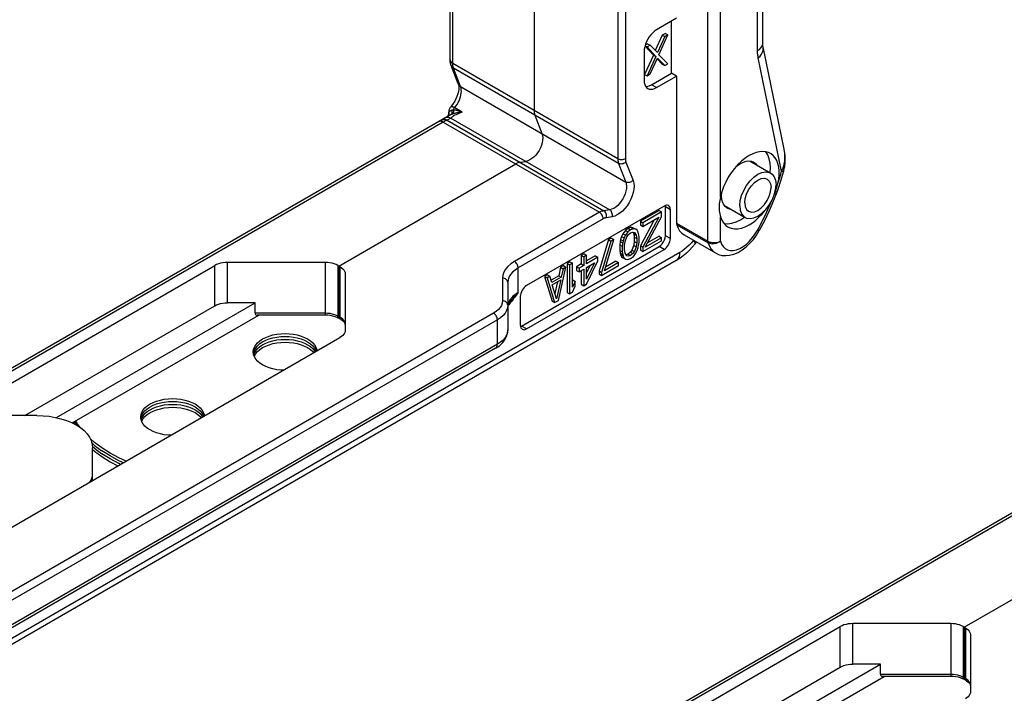
# Model space of a CAD drawing. Extents: x 0 to 210, y 0 to 297.
# Drawn here: x 148 to 176, y 189 to 208 of the extents above; entities that cross this region are included whole.
import ezdxf

# ---------------------------------------------------------------- set-up
doc = ezdxf.new("R2010")
doc.units = 0
doc.header["$LTSCALE"] = 19.36
doc.header["$MEASUREMENT"] = 0
doc.layers.add('COMPONENTI_DI_ASSIEME', color=7, linetype='CONTINUOUS')

msp = doc.modelspace()

# ---------------------------------------------------------------- linework, layer by layer
at = {"layer": 'COMPONENTI_DI_ASSIEME', "color": 7, "linetype": 'Continuous'}
for p, q in [((160.524, 207.123), (160.524, 212.241)), ((162.896, 209.791), (162.896, 205.694)), ((169.36, 207.591), (169.36, 209.519)), ((166.926, 208.301), (166.361, 207.975)), ((166.785, 206.75), (166.785, 208.219)), ((166.52, 207.821), (166.323, 207.394)), ((166.59, 207.781), (166.384, 207.331)), ((166.428, 207.27), (166.679, 207.832)), ((166.608, 207.872), (166.52, 207.821)), ((166.52, 207.821), (166.59, 207.781)), ((166.679, 207.832), (166.59, 207.781)), ((166.608, 207.872), (166.679, 207.832)), ((166.007, 207.362), (166.007, 206.546)), ((166.032, 207.525), (166.09, 207.491)), ((166.034, 207.516), (166.269, 207.26)), ((166.107, 207.583), (166.038, 207.543)), ((166.178, 207.542), (166.09, 207.491)), ((166.09, 207.491), (166.34, 207.219)), ((166.107, 207.583), (166.178, 207.542)), ((166.384, 207.331), (166.178, 207.542)), ((169.964, 204.606), (169.369, 207.49)), ((160.525, 207.095), (160.524, 207.123)), ((166.269, 207.26), (166.019, 206.716)), ((166.34, 207.219), (166.09, 206.675)), ((166.178, 206.726), (166.384, 207.175)), ((166.269, 207.26), (166.34, 207.219)), ((166.374, 207.154), (166.52, 207.005)), ((166.384, 207.175), (166.59, 206.964)), ((166.679, 207.015), (166.428, 207.27)), ((160.754, 206.444), (160.552, 206.969)), ((166.52, 207.005), (166.59, 206.964)), ((166.59, 206.964), (166.679, 207.015)), ((166.019, 206.716), (166.09, 206.675)), ((166.09, 206.675), (166.178, 206.726)), ((166.219, 206.423), (166.785, 206.75)), ((166.361, 206.342), (166.926, 206.668)), ((166.926, 206.668), (166.785, 206.75)), ((166.926, 206.668), (166.926, 202.514)), ((160.766, 206.286), (160.757, 206.227)), ((160.769, 206.338), (160.766, 206.286)), ((166.075, 206.345), (166.111, 206.317)), ((166.149, 206.391), (166.219, 206.423)), ((160.567, 205.826), (160.534, 205.786)), ((160.534, 205.786), (160.534, 205.786)), ((160.612, 205.888), (160.567, 205.826)), ((160.532, 205.569), (134.171, 190.349)), ((160.424, 205.507), (160.411, 205.499)), ((160.413, 205.5), (160.411, 205.499)), ((160.45, 205.532), (160.449, 205.531)), ((160.457, 205.541), (160.45, 205.532)), ((160.471, 205.567), (160.457, 205.541)), ((160.48, 205.594), (160.471, 205.567)), ((160.532, 205.569), (160.476, 205.536)), ((160.484, 205.66), (160.483, 205.642)), ((160.483, 205.642), (160.483, 205.624)), ((162.917, 205.566), (163.119, 205.041)), ((169.501, 204.438), (169.443, 204.528)), ((157.38, 201.3), (162.378, 204.185)), ((162.499, 204.23), (162.666, 204.257)), ((169.001, 204.266), (169.587, 203.928)), ((169.959, 204.014), (169.873, 203.725)), ((169.981, 204.111), (169.984, 204.13)), ((169.873, 203.725), (169.775, 203.437)), ((169.775, 203.437), (169.664, 203.149)), ((169.75, 203.488), (169.772, 203.56)), ((169.772, 203.56), (169.79, 203.632)), ((166.573, 202.994), (162.684, 200.749)), ((166.608, 203.01), (166.573, 202.994)), ((166.608, 202.973), (166.604, 203.008)), ((166.608, 202.157), (166.608, 202.973)), ((166.75, 202.075), (166.75, 202.892)), ((168.276, 203.011), (168.862, 202.672)), ((166.431, 202.871), (165.901, 202.565)), ((166.289, 202.604), (165.901, 201.87)), ((166.502, 202.831), (165.972, 202.524)), ((165.972, 202.42), (166.423, 202.68)), ((166.423, 202.68), (165.972, 201.829)), ((166.038, 201.833), (166.502, 202.692)), ((166.431, 202.871), (166.502, 202.831)), ((166.502, 202.692), (166.502, 202.831)), ((168.729, 202.606), (168.845, 202.682)), ((165.556, 202.366), (165.477, 202.303)), ((165.627, 202.325), (165.547, 202.262)), ((165.636, 202.395), (165.556, 202.366)), ((165.556, 202.366), (165.627, 202.325)), ((165.707, 202.354), (165.627, 202.325)), ((165.702, 202.381), (165.636, 202.395)), ((165.636, 202.395), (165.707, 202.354)), ((165.702, 202.381), (165.773, 202.34)), ((165.773, 202.34), (165.707, 202.354)), ((165.813, 202.311), (165.773, 202.34)), ((165.901, 202.565), (165.901, 202.461)), ((165.901, 202.565), (165.972, 202.524)), ((165.901, 202.461), (165.972, 202.42)), ((165.972, 202.524), (165.972, 202.42)), ((164.999, 202.045), (164.734, 201.162)), ((164.885, 201.167), (165.15, 202.05)), ((165.079, 202.091), (164.999, 202.045)), ((164.999, 202.045), (165.07, 202.004)), ((165.15, 202.05), (165.07, 202.004)), ((165.079, 202.091), (165.15, 202.05)), ((165.344, 202.053), (165.331, 201.993)), ((165.371, 202.137), (165.344, 202.053)), ((165.344, 202.053), (165.415, 202.012)), ((165.41, 202.213), (165.371, 202.137)), ((165.371, 202.137), (165.441, 202.097)), ((165.477, 202.303), (165.41, 202.213)), ((165.41, 202.213), (165.481, 202.172)), ((165.441, 202.097), (165.415, 202.012)), ((165.481, 202.172), (165.441, 202.097)), ((165.468, 201.99), (165.521, 202.125)), ((165.477, 202.303), (165.547, 202.262)), ((165.547, 202.262), (165.481, 202.172)), ((165.521, 202.125), (165.561, 202.183)), ((165.561, 202.183), (165.627, 202.239)), ((165.627, 202.239), (165.693, 202.259)), ((165.687, 202.255), (165.715, 202.215)), ((165.693, 202.259), (165.733, 202.248)), ((165.715, 202.215), (165.729, 202.118)), ((165.715, 202.215), (165.786, 202.174)), ((165.729, 202.118), (165.729, 201.997)), ((165.729, 202.118), (165.799, 202.077)), ((165.733, 202.248), (165.786, 202.174)), ((165.786, 202.174), (165.799, 202.077)), ((165.799, 202.077), (165.799, 201.956)), ((165.839, 202.257), (165.813, 202.311)), ((165.852, 202.212), (165.839, 202.257)), ((165.866, 202.133), (165.852, 202.212)), ((165.866, 201.977), (165.866, 202.133)), ((166.502, 202.101), (166.038, 201.833)), ((166.431, 202.142), (166.102, 201.952)), ((166.431, 202.142), (166.502, 202.101)), ((166.502, 202.014), (166.502, 202.101)), ((167.137, 202.178), (168.021, 201.668)), ((169.184, 202.175), (169.261, 202.302)), ((162.542, 199.605), (166.431, 201.851)), ((162.684, 199.524), (166.573, 201.769)), ((165.07, 202.004), (164.805, 201.121)), ((165.331, 201.993), (165.318, 201.898)), ((165.318, 201.898), (165.318, 201.742)), ((165.318, 201.898), (165.388, 201.858)), ((165.331, 201.993), (165.402, 201.952)), ((165.402, 201.952), (165.388, 201.858)), ((165.388, 201.858), (165.388, 201.701)), ((165.415, 202.012), (165.402, 201.952)), ((165.455, 201.878), (165.468, 201.99)), ((165.455, 201.757), (165.455, 201.878)), ((165.715, 201.885), (165.662, 201.75)), ((165.729, 201.997), (165.715, 201.885)), ((165.715, 201.885), (165.786, 201.844)), ((165.729, 201.997), (165.799, 201.956)), ((165.786, 201.844), (165.733, 201.709)), ((165.799, 201.956), (165.786, 201.844)), ((165.813, 201.738), (165.839, 201.822)), ((165.839, 201.822), (165.852, 201.882)), ((165.852, 201.882), (165.866, 201.977)), ((165.901, 201.87), (165.901, 201.749)), ((165.901, 201.87), (165.972, 201.829)), ((165.972, 201.708), (166.502, 202.014)), ((165.972, 201.829), (165.972, 201.708)), ((166.431, 201.851), (166.478, 201.886)), ((167.482, 201.979), (167.446, 201.93)), ((164.31, 201.647), (164.23, 201.601)), ((164.23, 201.601), (164.23, 201.358)), ((164.23, 201.601), (164.301, 201.56)), ((164.381, 201.606), (164.301, 201.56)), ((164.301, 201.56), (164.301, 201.317)), ((164.31, 201.647), (164.381, 201.606)), ((164.381, 201.363), (164.381, 201.606)), ((164.628, 201.587), (164.381, 201.444)), ((164.699, 201.546), (164.381, 201.363)), ((164.628, 201.587), (164.699, 201.546)), ((164.699, 201.442), (164.699, 201.546)), ((165.318, 201.742), (165.331, 201.663)), ((165.318, 201.742), (165.388, 201.701)), ((165.331, 201.663), (165.402, 201.622)), ((165.331, 201.663), (165.344, 201.618)), ((165.344, 201.618), (165.415, 201.577)), ((165.344, 201.618), (165.371, 201.564)), ((165.371, 201.564), (165.441, 201.523)), ((165.371, 201.564), (165.41, 201.535)), ((165.388, 201.701), (165.402, 201.622)), ((165.402, 201.622), (165.415, 201.577)), ((165.41, 201.535), (165.439, 201.519)), ((165.415, 201.577), (165.441, 201.523)), ((165.441, 201.523), (165.481, 201.494)), ((165.468, 201.66), (165.455, 201.757)), ((165.521, 201.587), (165.468, 201.66)), ((165.471, 201.5), (165.481, 201.494)), ((165.481, 201.494), (165.547, 201.48)), ((165.556, 201.637), (165.498, 201.618)), ((165.561, 201.575), (165.521, 201.587)), ((165.547, 201.48), (165.627, 201.509)), ((165.623, 201.692), (165.556, 201.637)), ((165.556, 201.637), (165.627, 201.596)), ((165.627, 201.596), (165.561, 201.575)), ((165.662, 201.75), (165.623, 201.692)), ((165.623, 201.692), (165.693, 201.651)), ((165.693, 201.651), (165.627, 201.596)), ((165.627, 201.509), (165.707, 201.572)), ((165.662, 201.75), (165.733, 201.709)), ((165.733, 201.709), (165.693, 201.651)), ((165.707, 201.572), (165.773, 201.663)), ((165.773, 201.663), (165.813, 201.738)), ((165.901, 201.749), (165.972, 201.708)), ((134.4, 190.073), (153.875, 201.317)), ((166.917, 201.452), (146.31, 189.554)), ((156.997, 201.402), (154.229, 201.402)), ((157.35, 201.317), (157.411, 201.282)), ((157.38, 201.3), (157.38, 199.871)), ((163.585, 200.33), (163.797, 201.269)), ((163.647, 201.264), (163.594, 201.025)), ((163.727, 201.31), (163.647, 201.264)), ((163.647, 201.264), (163.718, 201.223)), ((163.718, 201.223), (163.665, 200.984)), ((163.797, 201.269), (163.718, 201.223)), ((163.727, 201.31), (163.797, 201.269)), ((163.912, 201.417), (163.833, 201.371)), ((163.833, 201.371), (163.833, 200.555)), ((163.833, 201.371), (163.903, 201.33)), ((163.983, 201.376), (163.903, 201.33)), ((163.903, 201.33), (163.903, 200.514)), ((163.912, 201.417), (163.983, 201.376)), ((163.983, 200.699), (163.983, 201.376)), ((164.23, 201.358), (164.098, 201.281)), ((164.098, 201.281), (164.098, 201.177)), ((164.098, 201.281), (164.169, 201.24)), ((164.301, 201.317), (164.169, 201.24)), ((164.169, 201.24), (164.169, 201.136)), ((164.169, 201.136), (164.301, 201.212)), ((164.23, 201.358), (164.301, 201.317)), ((164.301, 201.212), (164.301, 200.743)), ((164.381, 200.789), (164.699, 201.442)), ((164.381, 201.258), (164.606, 201.389)), ((164.606, 201.389), (164.381, 200.928)), ((164.48, 201.316), (164.381, 201.114)), ((164.381, 200.928), (164.381, 201.258)), ((164.805, 201.034), (165.282, 201.31)), ((165.282, 201.397), (164.885, 201.167)), ((165.212, 201.438), (164.914, 201.266)), ((165.212, 201.438), (165.282, 201.397)), ((165.282, 201.31), (165.282, 201.397)), ((157.557, 201.078), (157.557, 199.48)), ((163.276, 201.05), (163.196, 201.004)), ((163.196, 201.004), (163.408, 200.31)), ((163.196, 201.004), (163.267, 200.963)), ((163.347, 201.009), (163.267, 200.963)), ((163.267, 200.963), (163.479, 200.269)), ((163.276, 201.05), (163.347, 201.009)), ((163.4, 200.831), (163.347, 201.009)), ((163.594, 201.025), (163.379, 200.901)), ((163.665, 200.984), (163.4, 200.831)), ((163.594, 201.025), (163.665, 200.984)), ((164.098, 201.177), (164.169, 201.136)), ((164.23, 201.172), (164.23, 200.784)), ((164.734, 201.162), (164.734, 201.075)), ((164.734, 201.162), (164.805, 201.121)), ((164.734, 201.075), (164.805, 201.034)), ((164.805, 201.121), (164.805, 201.034)), ((162.153, 200.836), (162.153, 199.498)), ((163.413, 200.769), (163.652, 200.907)), ((163.532, 200.369), (163.413, 200.769)), ((163.56, 200.854), (163.486, 200.522)), ((163.652, 200.907), (163.532, 200.369)), ((163.992, 200.907), (163.983, 200.888)), ((164.063, 200.866), (163.983, 200.699)), ((163.983, 200.56), (164.063, 200.727)), ((163.992, 200.907), (164.063, 200.866)), ((164.063, 200.727), (164.063, 200.866)), ((164.23, 200.784), (164.301, 200.743)), ((164.301, 200.743), (164.381, 200.789)), ((162.511, 200.485), (162.507, 200.442)), ((162.507, 200.442), (162.507, 199.626)), ((163.833, 200.555), (163.903, 200.514)), ((163.903, 200.514), (163.983, 200.56)), ((148.508, 197.075), (153.875, 200.174)), ((149.396, 197.016), (155.012, 200.259)), ((155.012, 200.259), (154.229, 200.259)), ((155.012, 199.973), (155.012, 200.259)), ((162.214, 200.289), (162.214, 200.289)), ((163.408, 200.31), (163.479, 200.269)), ((163.479, 200.269), (163.585, 200.33)), ((149.844, 196.867), (155.114, 199.909)), ((156.997, 199.909), (155.075, 199.909)), ((157.381, 199.82), (157.332, 199.844)), ((157.383, 199.848), (157.38, 199.871)), ((157.388, 199.829), (157.383, 199.848)), ((157.442, 199.785), (157.411, 199.802)), ((157.442, 199.785), (157.48, 199.76)), ((162.51, 199.592), (162.542, 199.605)), ((143.221, 191.083), (157.411, 199.276)), ((162.537, 199.53), (162.559, 199.511)), ((156.408, 199.202), (156.497, 199.157)), ((156.408, 199.12), (156.497, 199.075)), ((156.408, 199.039), (156.497, 198.994)), ((156.497, 199.239), (156.576, 199.187)), ((156.497, 199.157), (156.576, 199.105)), ((156.497, 199.075), (156.576, 199.024)), ((161.809, 198.975), (161.916, 199.048)), ((161.916, 199.048), (162.003, 199.129)), ((161.809, 198.975), (144.995, 189.267)), ((154.969, 198.803), (154.961, 198.871)), ((154.966, 198.83), (154.969, 198.857)), ((154.969, 198.857), (154.992, 198.924)), ((154.992, 198.737), (154.969, 198.803)), ((154.974, 198.789), (154.992, 198.842)), ((154.988, 198.749), (154.992, 198.761)), ((154.992, 198.842), (155.03, 198.907)), ((154.992, 198.761), (155.03, 198.825)), ((155.03, 198.672), (154.992, 198.737)), ((156.692, 198.907), (156.712, 198.873)), ((156.73, 198.924), (156.742, 198.89)), ((155.314, 198.459), (155.225, 198.504)), ((153.226, 197.365), (153.316, 197.32)), ((153.316, 197.401), (153.394, 197.35)), ((153.316, 197.32), (153.394, 197.268)), ((148.842, 197.075), (147.543, 197.075)), ((151.787, 197.02), (151.81, 197.087)), ((151.81, 197.005), (151.848, 197.07)), ((153.226, 197.283), (153.316, 197.238)), ((153.226, 197.202), (153.316, 197.157)), ((153.316, 197.238), (153.394, 197.187)), ((153.511, 197.07), (153.53, 197.036)), ((153.548, 197.087), (153.56, 197.053)), ((149.909, 196.904), (149.968, 196.801)), ((151.787, 196.966), (151.779, 197.034)), ((151.784, 196.993), (151.787, 197.02)), ((151.81, 196.9), (151.787, 196.966)), ((151.792, 196.952), (151.81, 197.005)), ((151.806, 196.912), (151.81, 196.924)), ((151.81, 196.924), (151.848, 196.988)), ((151.848, 196.835), (151.81, 196.9)), ((152.132, 196.622), (152.043, 196.667)), ((150.398, 196.299), (150.472, 196.233)), ((150.472, 196.233), (150.681, 196.077)), ((150.417, 195.238), (150.417, 196.166)), ((178.21, 195.363), (151.849, 180.143)), ((175.058, 191.094), (180.056, 193.979)), ((174.674, 191.196), (171.906, 191.196)), ((152.077, 179.867), (171.553, 191.111)), ((175.028, 191.111), (175.088, 191.076)), ((175.058, 191.094), (175.058, 189.665)), ((175.235, 190.872), (175.235, 189.274)), ((166.186, 186.869), (171.553, 189.968)), ((167.073, 186.81), (172.689, 190.053)), ((172.689, 190.053), (171.906, 190.053)), ((172.689, 189.767), (172.689, 190.053)), ((167.522, 186.661), (172.792, 189.703)), ((174.674, 189.703), (172.753, 189.703)), ((175.059, 189.614), (175.01, 189.638)), ((175.06, 189.642), (175.058, 189.665)), ((175.066, 189.623), (175.06, 189.642)), ((175.12, 189.579), (175.089, 189.596)), ((175.12, 189.579), (175.158, 189.554))]:
    msp.add_line(p, q, dxfattribs=at)
at = {"layer": 'COMPONENTI_DI_ASSIEME', "color": 9, "linetype": 'Continuous'}
for p, q in [((160.598, 207.021), (160.598, 212.139)), ((165.265, 209.444), (165.265, 204.326)), ((165.477, 209.444), (165.477, 204.326)), ((169.213, 207.386), (169.213, 209.315)), ((167.81, 202.003), (167.81, 208.709)), ((168.164, 203.253), (168.164, 208.709)), ((160.524, 207.123), (160.529, 207.094)), ((169.894, 203.978), (169.233, 207.185)), ((160.567, 207.042), (160.598, 207.021)), ((160.598, 206.997), (160.598, 207.021)), ((165.265, 204.326), (160.598, 207.021)), ((160.821, 206.368), (160.619, 206.893)), ((165.286, 204.199), (160.619, 206.893)), ((160.821, 206.368), (165.488, 203.674)), ((166.361, 206.342), (166.219, 206.423)), ((160.862, 205.651), (160.654, 205.771)), ((160.222, 205.387), (160.205, 205.38)), ((160.389, 205.483), (160.361, 205.47)), ((160.433, 205.514), (160.411, 205.499)), ((160.452, 205.534), (160.433, 205.514)), ((160.547, 205.48), (160.44, 205.419)), ((160.44, 205.419), (164.868, 202.863)), ((160.467, 205.557), (160.452, 205.534)), ((160.466, 205.557), (160.461, 205.547)), ((160.477, 205.581), (160.466, 205.557)), ((160.478, 205.582), (160.467, 205.557)), ((160.483, 205.608), (160.477, 205.581)), ((160.484, 205.609), (160.478, 205.582)), ((160.484, 205.634), (160.483, 205.642)), ((160.484, 205.634), (160.483, 205.608)), ((160.484, 205.637), (160.484, 205.609)), ((160.562, 205.494), (160.547, 205.48)), ((160.547, 205.48), (165.035, 202.889)), ((160.33, 205.367), (134.171, 190.265)), ((160.347, 205.377), (160.33, 205.367)), ((160.33, 205.367), (164.747, 202.817)), ((165.286, 204.199), (165.488, 203.674)), ((165.492, 204.237), (165.694, 203.712)), ((169.894, 203.978), (169.904, 203.998)), ((169.939, 204.079), (169.946, 204.1)), ((169.946, 204.1), (169.968, 204.181)), ((165.035, 202.889), (164.868, 202.863)), ((166.75, 202.892), (166.608, 202.973)), ((164.747, 202.817), (162.34, 201.428)), ((164.853, 202.634), (162.446, 201.244)), ((165.105, 202.692), (164.938, 202.665)), ((168.164, 202.003), (168.164, 202.694)), ((166.926, 202.514), (167.81, 202.003)), ((166.933, 202.462), (167.817, 201.952)), ((166.75, 202.075), (166.608, 202.157)), ((169.149, 202.206), (169.218, 202.32)), ((166.573, 201.769), (166.431, 201.851)), ((167.401, 202.029), (167.343, 201.957)), ((167.021, 201.681), (146.414, 189.783)), ((153.875, 200.174), (153.875, 201.317)), ((154.229, 200.259), (154.229, 201.402)), ((156.997, 201.402), (156.997, 199.909)), ((157.35, 201.317), (157.35, 199.888)), ((157.411, 201.282), (157.411, 199.853)), ((162.446, 200.55), (162.446, 201.244)), ((162.003, 200.958), (162.003, 200.314)), ((162.446, 200.55), (162.413, 200.504)), ((162.234, 200.267), (162.207, 200.234)), ((161.754, 199.967), (144.917, 190.246)), ((155.012, 199.973), (156.997, 199.973)), ((157.352, 199.866), (157.35, 199.888)), ((157.35, 199.888), (157.411, 199.853)), ((157.358, 199.846), (157.352, 199.866)), ((157.413, 199.831), (157.411, 199.853)), ((157.454, 199.825), (157.411, 199.853)), ((161.86, 199.783), (145.023, 190.062)), ((161.86, 199.089), (161.86, 199.783)), ((162.684, 199.524), (162.542, 199.605)), ((161.86, 199.089), (145.023, 189.368)), ((178.008, 195.161), (151.849, 180.059)), ((171.906, 190.053), (171.906, 191.196)), ((174.674, 191.196), (174.674, 189.703)), ((171.553, 189.968), (171.553, 191.111)), ((175.028, 191.111), (175.028, 189.682)), ((175.088, 191.076), (175.088, 189.647)), ((172.689, 189.767), (174.674, 189.767)), ((175.03, 189.66), (175.028, 189.682)), ((175.028, 189.682), (175.088, 189.647)), ((175.036, 189.64), (175.03, 189.66)), ((175.091, 189.625), (175.088, 189.647)), ((175.132, 189.619), (175.088, 189.647))]:
    msp.add_line(p, q, dxfattribs=at)
at = {"layer": 'COMPONENTI_DI_ASSIEME', "color": 7, "linetype": 'Continuous'}
for points in [[(166.361, 207.975), (166.305, 207.937), (166.251, 207.891), (166.2, 207.837), (166.153, 207.777), (166.111, 207.711), (166.075, 207.641), (166.046, 207.57), (166.024, 207.498), (166.012, 207.429), (166.007, 207.362)], [(169.369, 207.49), (169.366, 207.504), (169.362, 207.534), (169.36, 207.567), (169.36, 207.59)], [(160.537, 207.016), (160.532, 207.042), (160.528, 207.068), (160.525, 207.095)], [(160.552, 206.969), (160.544, 206.992), (160.537, 207.016)], [(166.007, 206.546), (166.012, 206.484), (166.024, 206.429), (166.046, 206.383), (166.075, 206.345)], [(160.757, 206.227), (160.741, 206.162), (160.718, 206.094), (160.689, 206.024), (160.653, 205.955), (160.612, 205.888)], [(160.754, 206.444), (160.762, 206.418), (160.768, 206.382), (160.769, 206.338)], [(166.049, 206.378), (166.084, 206.376), (166.149, 206.391)], [(166.111, 206.317), (166.153, 206.3), (166.2, 206.293), (166.251, 206.298), (166.305, 206.314), (166.361, 206.342)], [(160.534, 205.786), (160.53, 205.781), (160.507, 205.745), (160.491, 205.704), (160.484, 205.66)], [(162.896, 205.694), (162.896, 205.67), (162.898, 205.648), (162.901, 205.626), (162.905, 205.605), (162.911, 205.585), (162.917, 205.566)], [(160.449, 205.531), (160.437, 205.518), (160.424, 205.507)], [(160.461, 205.547), (160.452, 205.534), (160.45, 205.532)], [(160.483, 205.624), (160.483, 205.621), (160.48, 205.594)], [(163.119, 205.041), (163.135, 204.986), (163.141, 204.924), (163.137, 204.856), (163.125, 204.785), (163.104, 204.711), (163.074, 204.637), (163.037, 204.566), (162.994, 204.498), (162.945, 204.435), (162.891, 204.38), (162.836, 204.334), (162.778, 204.297), (162.722, 204.271), (162.666, 204.257)], [(169.984, 204.13), (169.994, 204.22), (169.997, 204.323), (169.99, 204.43), (169.976, 204.54), (169.964, 204.606)], [(168.977, 204.423), (168.868, 204.351), (168.762, 204.267), (168.659, 204.168), (168.561, 204.057), (168.47, 203.936), (168.387, 203.807), (168.314, 203.672), (168.252, 203.533), (168.202, 203.394), (168.164, 203.253)], [(169.577, 204.482), (169.522, 204.508), (169.443, 204.531), (169.358, 204.538), (169.267, 204.531), (169.173, 204.509), (169.076, 204.473), (168.977, 204.423)], [(169.57, 203.938), (169.578, 204.076), (169.569, 204.21), (169.543, 204.332), (169.501, 204.438)], [(169.79, 203.632), (169.813, 203.757), (169.824, 203.876), (169.824, 203.989), (169.812, 204.096), (169.79, 204.194), (169.756, 204.281), (169.712, 204.357), (169.658, 204.421), (169.594, 204.472), (169.577, 204.482)], [(162.499, 204.23), (162.479, 204.226), (162.46, 204.221), (162.439, 204.214), (162.419, 204.206), (162.399, 204.196), (162.378, 204.185)], [(168.607, 204.109), (168.645, 204.142), (168.729, 204.198)], [(168.729, 204.198), (168.813, 204.239), (168.893, 204.263), (168.97, 204.27), (169.041, 204.261), (169.104, 204.235)], [(169.104, 204.235), (169.158, 204.193), (169.183, 204.161)], [(169.959, 204.014), (169.97, 204.06), (169.981, 204.111)], [(168.712, 203.004), (168.726, 203.147), (168.763, 203.29), (168.824, 203.438), (168.905, 203.578), (169.002, 203.705), (169.11, 203.811), (169.224, 203.891), (169.338, 203.943), (169.447, 203.961), (169.544, 203.947), (169.587, 203.928)], [(168.853, 203.086), (168.867, 203.208), (168.903, 203.329), (168.962, 203.451), (169.039, 203.564), (169.129, 203.658), (169.224, 203.729), (169.32, 203.769), (169.41, 203.778), (169.486, 203.754)], [(169.486, 203.754), (169.546, 203.7), (169.582, 203.621), (169.596, 203.514)], [(169.587, 203.928), (169.625, 203.9), (169.686, 203.824), (169.723, 203.723), (169.737, 203.596)], [(168.862, 202.673), (168.905, 202.653), (169.002, 202.639), (169.11, 202.657), (169.224, 202.709), (169.338, 202.789), (169.447, 202.896), (169.544, 203.022), (169.625, 203.163), (169.686, 203.31), (169.723, 203.453), (169.737, 203.596)], [(168.962, 202.846), (169.039, 202.822), (169.129, 202.831), (169.224, 202.871), (169.32, 202.942), (169.41, 203.036), (169.486, 203.149), (169.546, 203.271), (169.582, 203.392), (169.596, 203.514)], [(169.691, 203.327), (169.698, 203.343), (169.726, 203.416), (169.75, 203.488)], [(168.164, 203.253), (168.143, 203.151), (168.13, 203.053), (168.125, 202.955), (168.13, 202.861), (168.143, 202.774), (168.164, 202.694)], [(168.206, 203.188), (168.199, 203.28), (168.206, 203.379)], [(168.355, 202.936), (168.3, 202.978), (168.257, 203.035), (168.225, 203.105), (168.206, 203.188)], [(166.698, 203.006), (166.671, 203.016), (166.64, 203.017), (166.608, 203.01)], [(166.75, 202.892), (166.746, 202.93), (166.736, 202.962), (166.72, 202.988), (166.698, 203.006)], [(168.458, 202.905), (168.418, 202.91), (168.355, 202.936)], [(168.712, 203.004), (168.726, 202.877), (168.763, 202.777), (168.824, 202.7), (168.862, 202.673)], [(168.853, 203.086), (168.867, 202.98), (168.903, 202.9), (168.962, 202.846)], [(168.977, 202.463), (169.071, 202.524), (169.163, 202.595), (169.253, 202.676), (169.34, 202.767), (169.422, 202.866), (169.436, 202.885)], [(169.664, 203.149), (169.541, 202.863), (169.406, 202.581), (169.261, 202.302)], [(168.164, 202.694), (168.202, 202.597), (168.252, 202.516), (168.314, 202.449), (168.377, 202.404)], [(168.269, 202.497), (168.271, 202.497), (168.377, 202.491), (168.49, 202.508), (168.607, 202.546), (168.729, 202.606)], [(166.926, 202.514), (166.927, 202.504), (166.927, 202.495), (166.928, 202.487), (166.929, 202.479), (166.931, 202.47), (166.933, 202.462)], [(166.933, 202.462), (166.967, 202.37), (167.012, 202.292), (167.07, 202.227), (167.137, 202.178)], [(168.377, 202.404), (168.387, 202.398), (168.47, 202.365), (168.561, 202.349), (168.659, 202.351), (168.762, 202.371), (168.868, 202.408), (168.977, 202.463)], [(166.556, 201.983), (166.584, 202.041), (166.601, 202.099), (166.608, 202.157)], [(166.573, 201.769), (166.608, 201.794), (166.64, 201.824), (166.671, 201.86), (166.698, 201.901), (166.72, 201.945), (166.736, 201.989), (166.746, 202.033), (166.75, 202.075)], [(168.021, 201.668), (168.109, 201.627), (168.207, 201.601), (168.313, 201.593), (168.425, 201.604), (168.544, 201.635), (168.664, 201.686), (168.782, 201.756), (168.894, 201.843), (168.999, 201.943), (169.096, 202.054), (169.184, 202.175)], [(166.478, 201.886), (166.52, 201.929), (166.556, 201.983)], [(167.446, 201.93), (167.369, 201.835), (167.288, 201.746), (167.201, 201.662), (167.11, 201.584)], [(167.11, 201.584), (167.016, 201.514), (166.917, 201.452)], [(154.229, 201.402), (154.163, 201.399), (154.099, 201.392), (154.037, 201.38), (153.979, 201.363), (153.925, 201.342), (153.875, 201.317)], [(157.35, 201.317), (157.3, 201.342), (157.247, 201.363), (157.188, 201.38), (157.126, 201.392), (157.062, 201.399), (156.997, 201.402)], [(157.411, 201.282), (157.454, 201.253), (157.49, 201.222), (157.519, 201.188), (157.54, 201.153), (157.553, 201.116), (157.557, 201.078)], [(162.684, 200.749), (162.649, 200.724), (162.616, 200.694), (162.586, 200.657), (162.559, 200.617), (162.537, 200.573), (162.52, 200.528), (162.511, 200.485)], [(153.875, 200.174), (153.925, 200.199), (153.979, 200.22), (154.037, 200.237), (154.099, 200.249), (154.163, 200.256), (154.229, 200.259)], [(162.214, 200.289), (162.21, 200.283), (162.177, 200.233), (162.159, 200.186)], [(155.012, 199.973), (155.014, 199.951), (155.022, 199.933), (155.036, 199.92), (155.054, 199.912), (155.075, 199.909)], [(157.213, 199.884), (157.144, 199.898), (157.071, 199.907), (156.997, 199.909)], [(157.332, 199.844), (157.276, 199.866), (157.213, 199.884)], [(157.411, 199.802), (157.398, 199.813), (157.388, 199.829)], [(157.48, 199.76), (157.51, 199.734), (157.533, 199.71), (157.547, 199.687), (157.555, 199.666), (157.557, 199.649)], [(162.507, 199.626), (162.511, 199.587), (162.52, 199.555), (162.537, 199.53)], [(154.961, 198.871), (154.969, 198.939), (154.992, 199.006), (155.03, 199.07), (155.082, 199.131), (155.147, 199.187), (155.225, 199.239), (155.313, 199.283), (155.411, 199.321), (155.517, 199.351), (155.628, 199.373), (155.744, 199.386), (155.861, 199.391), (155.979, 199.386), (156.094, 199.373), (156.205, 199.351), (156.311, 199.321), (156.408, 199.284), (156.497, 199.239)], [(154.992, 198.924), (155.03, 198.988), (155.082, 199.049), (155.147, 199.106), (155.225, 199.157), (155.313, 199.202), (155.411, 199.239), (155.517, 199.269), (155.628, 199.291), (155.744, 199.305), (155.861, 199.309), (155.979, 199.305), (156.094, 199.291), (156.205, 199.269), (156.311, 199.239), (156.408, 199.202)], [(157.557, 199.48), (157.553, 199.442), (157.54, 199.405), (157.519, 199.37), (157.49, 199.336), (157.454, 199.305), (157.411, 199.276)], [(162.003, 199.129), (162.07, 199.217), (162.117, 199.309), (162.144, 199.403), (162.153, 199.498)], [(162.559, 199.511), (162.586, 199.502), (162.616, 199.5), (162.649, 199.508), (162.684, 199.524)], [(155.03, 198.907), (155.082, 198.968), (155.147, 199.024), (155.225, 199.075), (155.313, 199.12), (155.411, 199.158), (155.517, 199.188), (155.628, 199.21), (155.744, 199.223), (155.861, 199.227), (155.979, 199.223), (156.094, 199.21), (156.205, 199.188), (156.311, 199.158), (156.408, 199.12)], [(155.03, 198.825), (155.082, 198.886), (155.147, 198.942), (155.225, 198.994), (155.313, 199.038), (155.411, 199.076), (155.517, 199.106), (155.628, 199.128), (155.744, 199.141), (155.861, 199.146), (155.979, 199.141), (156.094, 199.128), (156.205, 199.106), (156.311, 199.076), (156.408, 199.039)], [(156.497, 198.994), (156.576, 198.942), (156.641, 198.886), (156.672, 198.849)], [(156.576, 199.187), (156.641, 199.131), (156.692, 199.07), (156.73, 199.006), (156.753, 198.939), (156.758, 198.899)], [(156.576, 199.105), (156.641, 199.049), (156.692, 198.988), (156.73, 198.924)], [(156.576, 199.024), (156.641, 198.968), (156.692, 198.907)], [(155.225, 198.504), (155.147, 198.555), (155.082, 198.611), (155.03, 198.672)], [(155.813, 198.353), (155.744, 198.356), (155.628, 198.369), (155.517, 198.391), (155.411, 198.421), (155.314, 198.459)], [(151.779, 197.034), (151.787, 197.102), (151.81, 197.169), (151.848, 197.233), (151.9, 197.294), (151.965, 197.35), (152.043, 197.401), (152.131, 197.446), (152.229, 197.484), (152.335, 197.514), (152.446, 197.536), (152.562, 197.549), (152.679, 197.554), (152.797, 197.549), (152.912, 197.536), (153.024, 197.514), (153.129, 197.484), (153.226, 197.447), (153.316, 197.401)], [(151.81, 197.087), (151.848, 197.151), (151.9, 197.212), (151.965, 197.269), (152.043, 197.32), (152.131, 197.365), (152.229, 197.402), (152.335, 197.432), (152.446, 197.454), (152.562, 197.467), (152.679, 197.472), (152.797, 197.467), (152.912, 197.454), (153.024, 197.432), (153.129, 197.402), (153.226, 197.365)], [(151.848, 197.07), (151.9, 197.131), (151.965, 197.187), (152.043, 197.238), (152.131, 197.283), (152.229, 197.321), (152.335, 197.351), (152.446, 197.373), (152.562, 197.386), (152.679, 197.39), (152.797, 197.386), (152.912, 197.373), (153.024, 197.351), (153.129, 197.321), (153.226, 197.283)], [(153.394, 197.35), (153.459, 197.294), (153.511, 197.233), (153.548, 197.169), (153.571, 197.102), (153.576, 197.062)], [(148.842, 197.075), (149.019, 197.069), (149.192, 197.053), (149.362, 197.024), (149.525, 196.985), (149.68, 196.936), (149.824, 196.877), (149.956, 196.809), (150.074, 196.733), (150.176, 196.65), (150.261, 196.56), (150.329, 196.466), (150.378, 196.368), (150.407, 196.268), (150.417, 196.166)], [(151.848, 196.988), (151.9, 197.049), (151.965, 197.105), (152.043, 197.157), (152.131, 197.201), (152.229, 197.239), (152.335, 197.269), (152.446, 197.291), (152.562, 197.304), (152.679, 197.309), (152.797, 197.304), (152.912, 197.291), (153.024, 197.269), (153.129, 197.239), (153.226, 197.202)], [(153.316, 197.157), (153.394, 197.105), (153.459, 197.049), (153.49, 197.012)], [(153.394, 197.268), (153.459, 197.212), (153.511, 197.151), (153.548, 197.087)], [(153.394, 197.187), (153.459, 197.131), (153.511, 197.07)], [(149.878, 196.886), (149.889, 196.859), (149.901, 196.837)], [(150.067, 196.737), (149.994, 196.836), (149.944, 196.925)], [(152.043, 196.667), (151.965, 196.718), (151.9, 196.774), (151.848, 196.835)], [(152.631, 196.516), (152.562, 196.519), (152.446, 196.532), (152.335, 196.554), (152.229, 196.584), (152.132, 196.622)], [(151.37, 195.788), (151.163, 195.88), (150.911, 196.013), (150.681, 196.159), (150.472, 196.315), (150.35, 196.424)], [(150.413, 196.204), (150.472, 196.151), (150.681, 195.995)], [(150.417, 196.119), (150.472, 196.07), (150.681, 195.914), (150.911, 195.769), (151.133, 195.651)], [(151.29, 195.742), (151.163, 195.799), (150.911, 195.932), (150.681, 196.077)], [(151.21, 195.696), (151.163, 195.717), (150.911, 195.85), (150.681, 195.995)], [(150.34, 195.193), (150.341, 195.195), (150.374, 195.249), (150.398, 195.304), (150.412, 195.36), (150.417, 195.416)], [(171.906, 191.196), (171.841, 191.193), (171.777, 191.186), (171.715, 191.174), (171.656, 191.157), (171.603, 191.136), (171.553, 191.111)], [(175.028, 191.111), (174.978, 191.136), (174.924, 191.157), (174.866, 191.174), (174.804, 191.186), (174.74, 191.193), (174.674, 191.196)], [(175.088, 191.076), (175.132, 191.047), (175.168, 191.016), (175.197, 190.982), (175.218, 190.947), (175.231, 190.91), (175.235, 190.872)], [(171.553, 189.968), (171.603, 189.993), (171.656, 190.014), (171.715, 190.031), (171.777, 190.043), (171.841, 190.05), (171.906, 190.053)], [(172.689, 189.767), (172.692, 189.745), (172.7, 189.727), (172.714, 189.714), (172.732, 189.706), (172.753, 189.703)], [(174.89, 189.678), (174.821, 189.692), (174.749, 189.701), (174.674, 189.703)], [(175.01, 189.638), (174.954, 189.66), (174.89, 189.678)], [(175.089, 189.596), (175.076, 189.607), (175.066, 189.623)], [(175.158, 189.554), (175.188, 189.528), (175.21, 189.504), (175.225, 189.481), (175.233, 189.46), (175.235, 189.443)], [(175.235, 189.274), (175.231, 189.236), (175.218, 189.199), (175.197, 189.164), (175.168, 189.13), (175.132, 189.099), (175.088, 189.07)]]:
    msp.add_lwpolyline(points, dxfattribs=at)
at = {"layer": 'COMPONENTI_DI_ASSIEME', "color": 9, "linetype": 'Continuous'}
for points in [[(169.213, 207.386), (169.266, 207.422), (169.308, 207.462), (169.338, 207.506), (169.355, 207.552), (169.36, 207.59)], [(169.233, 207.185), (169.227, 207.216), (169.222, 207.248), (169.218, 207.281), (169.216, 207.315), (169.214, 207.35), (169.213, 207.386)], [(169.233, 207.185), (169.285, 207.234), (169.326, 207.288), (169.354, 207.344), (169.37, 207.402), (169.373, 207.459), (169.369, 207.49)], [(160.529, 207.094), (160.544, 207.067), (160.567, 207.042)], [(160.552, 206.969), (160.564, 206.945), (160.588, 206.916), (160.619, 206.893)], [(160.619, 206.893), (160.613, 206.912), (160.607, 206.932), (160.603, 206.953), (160.6, 206.975), (160.598, 206.997)], [(160.643, 205.757), (160.69, 205.817), (160.723, 205.866), (160.753, 205.917), (160.779, 205.97), (160.801, 206.023), (160.818, 206.077), (160.831, 206.131), (160.839, 206.183), (160.843, 206.234), (160.841, 206.282), (160.834, 206.327), (160.821, 206.368)], [(160.754, 206.444), (160.766, 206.42), (160.79, 206.391), (160.821, 206.368)], [(160.569, 205.699), (160.56, 205.696), (160.551, 205.692), (160.543, 205.688), (160.535, 205.684), (160.527, 205.68), (160.52, 205.675), (160.514, 205.67), (160.507, 205.665), (160.501, 205.659), (160.496, 205.653), (160.492, 205.648), (160.488, 205.644), (160.486, 205.64), (160.484, 205.637)], [(160.569, 205.699), (160.574, 205.671), (160.574, 205.645), (160.57, 205.62), (160.561, 205.599), (160.548, 205.581), (160.532, 205.569)], [(160.654, 205.771), (160.643, 205.777), (160.632, 205.783), (160.621, 205.788), (160.61, 205.792), (160.599, 205.796), (160.588, 205.798), (160.578, 205.8), (160.568, 205.8), (160.558, 205.799), (160.549, 205.796), (160.541, 205.792), (160.534, 205.786)], [(160.616, 205.709), (160.607, 205.708), (160.599, 205.707), (160.591, 205.705), (160.583, 205.703), (160.576, 205.701), (160.569, 205.699)], [(160.616, 205.709), (160.618, 205.684), (160.616, 205.661), (160.613, 205.639), (160.606, 205.62), (160.598, 205.604), (160.587, 205.592)], [(160.616, 205.709), (160.624, 205.726), (160.633, 205.742), (160.643, 205.757)], [(160.862, 205.651), (160.84, 205.658), (160.819, 205.665), (160.798, 205.672), (160.777, 205.678), (160.757, 205.683), (160.738, 205.688), (160.72, 205.693), (160.702, 205.697), (160.685, 205.7), (160.669, 205.703), (160.654, 205.705), (160.64, 205.707), (160.627, 205.708), (160.616, 205.709)], [(160.33, 205.367), (160.307, 205.379), (160.284, 205.387), (160.262, 205.391), (160.242, 205.391), (160.222, 205.387)], [(160.44, 205.419), (160.409, 205.429), (160.376, 205.434), (160.344, 205.435), (160.313, 205.431), (160.283, 205.422), (160.255, 205.409)], [(160.44, 205.419), (160.428, 205.415), (160.416, 205.41), (160.404, 205.405), (160.391, 205.399), (160.377, 205.393), (160.363, 205.386), (160.347, 205.377)], [(160.547, 205.48), (160.515, 205.49), (160.483, 205.496), (160.451, 205.496), (160.419, 205.492), (160.389, 205.483)], [(160.484, 205.634), (160.483, 205.626), (160.483, 205.624)], [(160.484, 205.637), (160.484, 205.636), (160.484, 205.636), (160.484, 205.636), (160.484, 205.635), (160.484, 205.635), (160.484, 205.634)], [(160.587, 205.592), (160.576, 205.588), (160.565, 205.584), (160.556, 205.581), (160.547, 205.577), (160.539, 205.573), (160.532, 205.569)], [(160.862, 205.651), (160.816, 205.632), (160.772, 205.613), (160.731, 205.594), (160.694, 205.575), (160.661, 205.558), (160.63, 205.541), (160.604, 205.525), (160.581, 205.509), (160.562, 205.494)], [(160.862, 205.651), (160.835, 205.647), (160.81, 205.643), (160.784, 205.639), (160.76, 205.634), (160.737, 205.63), (160.715, 205.625), (160.694, 205.621), (160.674, 205.617), (160.656, 205.613), (160.64, 205.608), (160.624, 205.604), (160.61, 205.6), (160.598, 205.596), (160.587, 205.592)], [(169.968, 204.181), (169.982, 204.269), (169.988, 204.361), (169.985, 204.457), (169.972, 204.559)], [(165.477, 204.326), (165.454, 204.315), (165.428, 204.307), (165.4, 204.302), (165.371, 204.301), (165.341, 204.302), (165.313, 204.307), (165.287, 204.315), (165.265, 204.326)], [(165.265, 204.326), (165.265, 204.303), (165.267, 204.28), (165.27, 204.258), (165.274, 204.238), (165.279, 204.218), (165.286, 204.199)], [(165.477, 204.326), (165.477, 204.31), (165.478, 204.294), (165.481, 204.279), (165.483, 204.264), (165.487, 204.25), (165.492, 204.237)], [(165.492, 204.237), (165.47, 204.219), (165.445, 204.204), (165.418, 204.192), (165.39, 204.185), (165.362, 204.182), (165.334, 204.183), (165.309, 204.189), (165.286, 204.199)], [(169.894, 203.978), (169.923, 203.984), (169.944, 203.995), (169.956, 204.008), (169.959, 204.014)], [(169.904, 203.998), (169.913, 204.018), (169.922, 204.038), (169.931, 204.058), (169.939, 204.079)], [(169.946, 204.1), (169.971, 204.112), (169.983, 204.126), (169.984, 204.13)], [(169.79, 203.632), (169.818, 203.718), (169.844, 203.805), (169.87, 203.891), (169.894, 203.978)], [(165.488, 203.674), (165.503, 203.619), (165.509, 203.557), (165.506, 203.489), (165.494, 203.417), (165.473, 203.343), (165.443, 203.27), (165.406, 203.198), (165.362, 203.13), (165.313, 203.068), (165.26, 203.012), (165.204, 202.966), (165.147, 202.929), (165.09, 202.903), (165.035, 202.889)], [(165.694, 203.712), (165.714, 203.641), (165.722, 203.561), (165.717, 203.473), (165.702, 203.379), (165.674, 203.283), (165.635, 203.187), (165.587, 203.094), (165.53, 203.005), (165.466, 202.923), (165.397, 202.852), (165.324, 202.791), (165.249, 202.743), (165.177, 202.71), (165.105, 202.692)], [(165.694, 203.712), (165.673, 203.694), (165.648, 203.679), (165.621, 203.667), (165.592, 203.66), (165.564, 203.657), (165.536, 203.658), (165.511, 203.664), (165.488, 203.674)], [(165.105, 202.692), (165.11, 202.719), (165.111, 202.748), (165.107, 202.778), (165.099, 202.806), (165.088, 202.832), (165.073, 202.855), (165.055, 202.874), (165.035, 202.889)], [(169.218, 202.32), (169.293, 202.46), (169.366, 202.604), (169.437, 202.75), (169.505, 202.899), (169.571, 203.049), (169.599, 203.117)], [(164.868, 202.863), (164.848, 202.859), (164.828, 202.853), (164.808, 202.847), (164.788, 202.838), (164.767, 202.829), (164.747, 202.817)], [(164.853, 202.634), (164.851, 202.659), (164.845, 202.685), (164.835, 202.712), (164.822, 202.738), (164.806, 202.763), (164.787, 202.785), (164.768, 202.803), (164.747, 202.817)], [(164.938, 202.665), (164.924, 202.663), (164.91, 202.659), (164.896, 202.654), (164.882, 202.648), (164.867, 202.642), (164.853, 202.634)], [(164.938, 202.665), (164.943, 202.693), (164.943, 202.722), (164.94, 202.751), (164.932, 202.779), (164.921, 202.806), (164.906, 202.829), (164.888, 202.848), (164.868, 202.863)], [(168.164, 202.003), (168.196, 201.92), (168.241, 201.852), (168.298, 201.798), (168.366, 201.762), (168.443, 201.743), (168.527, 201.743), (168.617, 201.762), (168.71, 201.798), (168.804, 201.852), (168.898, 201.921), (168.988, 202.006), (169.073, 202.102), (169.149, 202.206)], [(169.218, 202.32), (169.24, 202.31), (169.255, 202.304), (169.261, 202.302), (169.261, 202.302)], [(167.343, 201.957), (167.283, 201.89), (167.219, 201.828), (167.153, 201.772), (167.087, 201.723), (167.021, 201.681)], [(167.446, 201.93), (167.449, 201.945), (167.443, 201.966), (167.427, 201.995), (167.406, 202.023)], [(167.81, 202.003), (167.81, 201.994), (167.811, 201.985), (167.812, 201.976), (167.813, 201.968), (167.815, 201.96), (167.817, 201.952)], [(167.81, 202.003), (167.827, 201.994), (167.846, 201.986), (167.868, 201.978), (167.893, 201.972), (167.921, 201.966), (167.951, 201.963), (167.984, 201.961), (168.019, 201.962), (168.055, 201.967), (168.092, 201.975), (168.129, 201.987), (168.164, 202.003)], [(168.164, 202.003), (168.127, 201.975), (168.085, 201.952), (168.04, 201.935), (167.992, 201.925), (167.944, 201.921), (167.897, 201.925), (167.854, 201.935), (167.817, 201.952)], [(167.817, 201.952), (167.852, 201.857), (167.9, 201.776), (167.961, 201.711), (168.021, 201.668)], [(166.917, 201.452), (166.953, 201.48), (166.982, 201.518), (167.003, 201.565), (167.016, 201.619), (167.021, 201.681)], [(162.34, 201.428), (162.241, 201.362), (162.158, 201.291), (162.091, 201.212), (162.042, 201.13), (162.013, 201.046), (162.003, 200.958)], [(162.446, 201.244), (162.36, 201.187), (162.287, 201.125), (162.229, 201.057), (162.187, 200.985), (162.162, 200.911), (162.153, 200.836)], [(162.446, 201.244), (162.444, 201.269), (162.438, 201.296), (162.428, 201.323), (162.415, 201.349), (162.399, 201.373), (162.381, 201.395), (162.361, 201.414), (162.34, 201.428)], [(162.153, 200.836), (162.15, 200.86), (162.142, 200.883), (162.128, 200.904), (162.109, 200.923), (162.087, 200.938), (162.061, 200.949), (162.033, 200.956), (162.003, 200.958)], [(162.446, 200.55), (162.419, 200.534), (162.393, 200.517), (162.368, 200.499), (162.344, 200.481), (162.322, 200.463), (162.301, 200.444), (162.281, 200.424), (162.262, 200.404), (162.245, 200.384), (162.229, 200.363), (162.215, 200.342), (162.202, 200.32)], [(162.446, 200.55), (162.407, 200.51), (162.371, 200.472), (162.337, 200.434), (162.305, 200.398), (162.276, 200.364), (162.248, 200.331), (162.222, 200.299), (162.214, 200.289)], [(162.413, 200.504), (162.349, 200.418), (162.319, 200.378), (162.29, 200.339), (162.261, 200.302), (162.234, 200.267)], [(162.003, 200.314), (161.996, 200.25), (161.975, 200.187), (161.939, 200.126), (161.889, 200.068), (161.828, 200.016), (161.754, 199.967)], [(162.153, 200.192), (162.145, 200.116), (162.119, 200.042), (162.077, 199.971), (162.019, 199.903), (161.947, 199.84), (161.86, 199.783)], [(162.153, 200.192), (162.15, 200.216), (162.142, 200.238), (162.128, 200.26), (162.109, 200.278), (162.087, 200.293), (162.061, 200.305), (162.033, 200.312), (162.003, 200.314)], [(162.166, 200.232), (162.16, 200.21), (162.156, 200.187), (162.154, 200.165)], [(162.207, 200.234), (162.181, 200.202), (162.158, 200.174)], [(162.202, 200.32), (162.191, 200.299), (162.181, 200.277), (162.173, 200.255), (162.166, 200.232)], [(156.997, 199.973), (157.062, 199.97), (157.126, 199.963)], [(157.126, 199.963), (157.188, 199.951), (157.247, 199.934), (157.301, 199.913), (157.35, 199.888)], [(157.381, 199.82), (157.368, 199.831), (157.358, 199.846)], [(157.442, 199.785), (157.429, 199.796), (157.419, 199.811), (157.413, 199.831)], [(157.557, 199.649), (157.553, 199.687), (157.54, 199.724), (157.519, 199.76), (157.49, 199.794), (157.454, 199.825)], [(161.86, 199.783), (161.858, 199.808), (161.852, 199.835), (161.843, 199.862), (161.829, 199.888), (161.813, 199.912), (161.795, 199.934), (161.775, 199.953), (161.754, 199.967)], [(162.153, 199.498), (162.145, 199.422), (162.119, 199.348), (162.077, 199.277), (162.019, 199.209), (161.947, 199.146), (161.86, 199.089)], [(161.809, 198.975), (161.831, 198.993), (161.847, 199.019), (161.857, 199.051), (161.86, 199.089)], [(174.674, 189.767), (174.74, 189.764), (174.804, 189.757)], [(174.804, 189.757), (174.866, 189.745), (174.924, 189.728), (174.979, 189.707), (175.028, 189.682)], [(175.059, 189.614), (175.046, 189.625), (175.036, 189.64)], [(175.12, 189.579), (175.106, 189.59), (175.097, 189.605), (175.091, 189.625)], [(175.235, 189.443), (175.231, 189.481), (175.218, 189.518), (175.197, 189.554), (175.168, 189.588), (175.132, 189.619)]]:
    msp.add_lwpolyline(points, dxfattribs=at)

doc.saveas('drawing.dxf')
